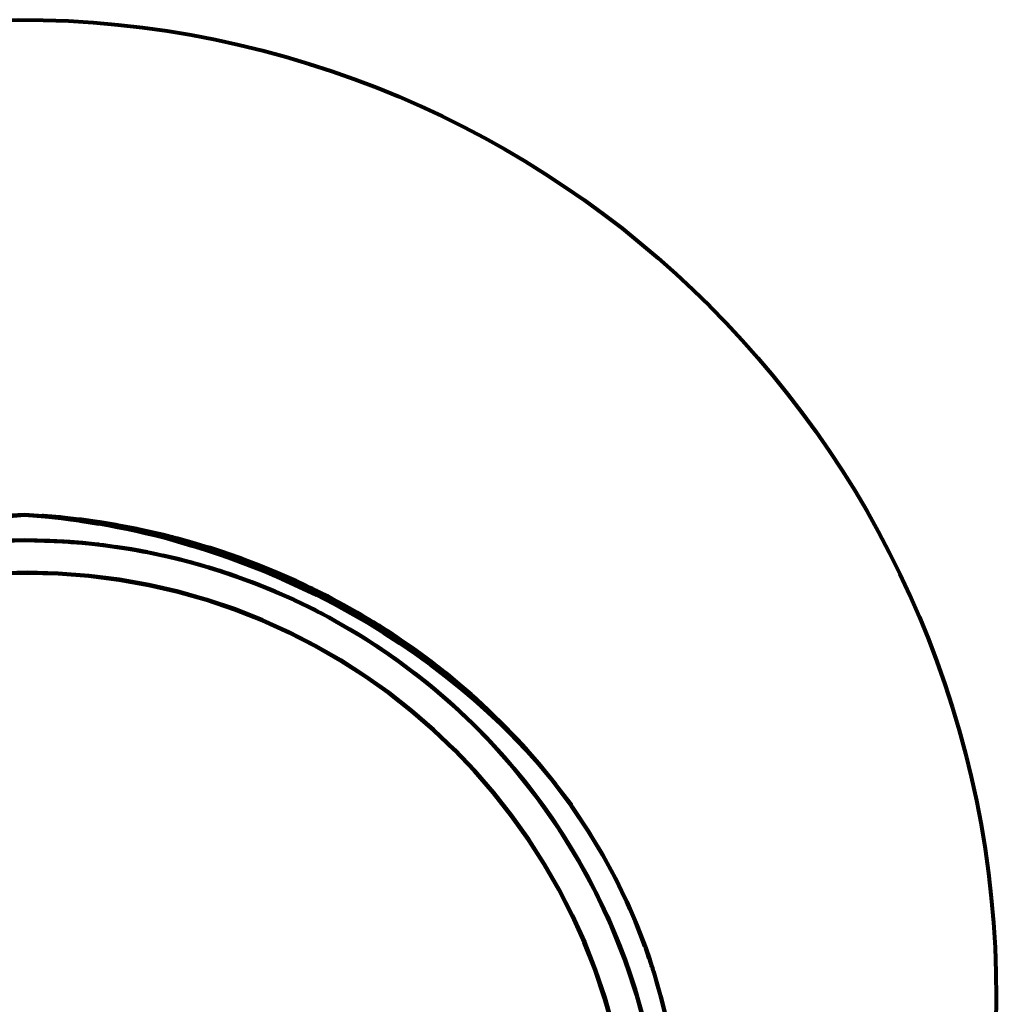
# Model space of a CAD drawing. Units: centimetres. Extents: x 22333.3 to 22346.7, y 8137.1 to 8150.5.
# Drawn here: x 22340 to 22346.7, y 8143.7 to 8150.5 of the extents above; entities that cross this region are included whole.
import ezdxf

# ---------------------------------------------------------------- set-up
doc = ezdxf.new("R2010")
doc.units = ezdxf.units.CM
doc.header["$MEASUREMENT"] = 0
doc.layers.get('0').update_dxf_attribs({"lineweight": 80})

msp = doc.modelspace()

# ---------------------------------------------------------------- linework, layer by layer
for points in [[(22339.808, 8147.0554, 0), (22340.0652, 8147.0785, 0), (22339.8078, 8147.056, 0), (22340.0652, 8147.0785, 0), (22339.8077, 8147.0568, 0), (22340.0652, 8147.0785, 0), (22339.8076, 8147.0576, 0), (22340.0652, 8147.0785, 0), (22339.8074, 8147.0585, 0), (22340.0652, 8147.0785, 0), (22339.9288, 8147.0701, 0)], [(22339.9288, 8147.0701, 0), (22340.0652, 8147.0785, 0), (22339.9359, 8147.0706, 0)], [(22339.9368, 8147.0682, 0), (22340.0652, 8147.0785, 0), (22339.9368, 8147.0684, 0)], [(22340.0016, 8147.0738, 0), (22340.0652, 8147.0786, 0), (22339.9378, 8147.0682, 0)], [(22344.0933, 8143.5765, 0), (22344.0374, 8143.7729, 0), (22343.9723, 8143.9652, 0), (22343.8981, 8144.1531, 0), (22343.8151, 8144.3365, 0), (22343.7236, 8144.515, 0), (22343.6239, 8144.6884, 0), (22343.5161, 8144.8563, 0), (22343.4006, 8145.0187, 0), (22343.2777, 8145.1751, 0), (22343.1475, 8145.3254, 0), (22343.0104, 8145.4692, 0), (22342.8665, 8145.6063, 0), (22342.7163, 8145.7365, 0), (22342.5599, 8145.8595, 0), (22342.3975, 8145.9749, 0), (22342.2295, 8146.0827, 0), (22342.0562, 8146.1824, 0), (22341.8777, 8146.2739, 0), (22341.6943, 8146.3569, 0), (22341.5064, 8146.4311, 0), (22341.3141, 8146.4962, 0), (22341.1177, 8146.5521, 0), (22340.9175, 8146.5983, 0), (22340.7137, 8146.6348, 0), (22340.5067, 8146.6611, 0), (22340.2966, 8146.6771, 0), (22340.0837, 8146.6825, 0), (22339.8709, 8146.6771, 0)], [(22344.0933, 8143.5765, 0), (22344.0374, 8143.7729, 0), (22343.9723, 8143.9652, 0), (22343.8981, 8144.1531, 0), (22343.8151, 8144.3365, 0), (22343.7236, 8144.515, 0), (22343.6239, 8144.6884, 0), (22343.5161, 8144.8563, 0), (22343.4006, 8145.0187, 0), (22343.2777, 8145.1751, 0), (22343.1475, 8145.3254, 0), (22343.0104, 8145.4692, 0), (22342.8665, 8145.6063, 0), (22342.7163, 8145.7365, 0), (22342.5599, 8145.8595, 0), (22342.3975, 8145.9749, 0), (22342.2295, 8146.0827, 0), (22342.0562, 8146.1824, 0), (22341.8777, 8146.2739, 0), (22341.6943, 8146.3569, 0), (22341.5064, 8146.4311, 0), (22341.3141, 8146.4962, 0), (22341.1177, 8146.5521, 0), (22340.9175, 8146.5983, 0), (22340.7137, 8146.6348, 0), (22340.5067, 8146.6611, 0), (22340.2966, 8146.6771, 0), (22340.0837, 8146.6825, 0), (22339.8709, 8146.6771, 0)], [(22344.0933, 8143.5765, 0), (22344.0374, 8143.7729, 0), (22343.9723, 8143.9652, 0), (22343.8981, 8144.1531, 0), (22343.8151, 8144.3365, 0), (22343.7236, 8144.515, 0), (22343.6239, 8144.6884, 0), (22343.5161, 8144.8563, 0), (22343.4006, 8145.0187, 0), (22343.2777, 8145.1751, 0), (22343.1475, 8145.3254, 0), (22343.0104, 8145.4692, 0), (22342.8665, 8145.6063, 0), (22342.7163, 8145.7365, 0), (22342.5599, 8145.8595, 0), (22342.3975, 8145.9749, 0), (22342.2295, 8146.0827, 0), (22342.0562, 8146.1824, 0), (22341.8777, 8146.2739, 0), (22341.6943, 8146.3569, 0), (22341.5064, 8146.4311, 0), (22341.3141, 8146.4962, 0), (22341.1177, 8146.5521, 0), (22340.9175, 8146.5983, 0), (22340.7137, 8146.6348, 0), (22340.5067, 8146.6611, 0), (22340.2966, 8146.6771, 0), (22340.0837, 8146.6825, 0), (22339.8709, 8146.6771, 0)], [(22344.0898, 8143.5756, 0), (22344.034, 8143.7718, 0), (22343.9689, 8143.9639, 0), (22343.8948, 8144.1517, 0), (22343.8119, 8144.3349, 0), (22343.7205, 8144.5133, 0), (22343.6208, 8144.6865, 0), (22343.5131, 8144.8543, 0), (22343.3978, 8145.0165, 0), (22343.2749, 8145.1728, 0), (22343.1448, 8145.3229, 0), (22343.0078, 8145.4666, 0), (22342.8641, 8145.6036, 0), (22342.714, 8145.7337, 0), (22342.5577, 8145.8566, 0), (22342.3955, 8145.9719, 0), (22342.2277, 8146.0796, 0), (22342.0545, 8146.1793, 0), (22341.8761, 8146.2707, 0), (22341.6929, 8146.3536, 0), (22341.5051, 8146.4277, 0), (22341.313, 8146.4928, 0), (22341.1168, 8146.5486, 0), (22340.9168, 8146.5948, 0), (22340.7132, 8146.6312, 0), (22340.5063, 8146.6575, 0), (22340.2964, 8146.6735, 0), (22340.0837, 8146.6789, 0), (22339.871, 8146.6735, 0)], [(22344.0898, 8143.5756, 0), (22344.034, 8143.7718, 0), (22343.9689, 8143.9639, 0), (22343.8948, 8144.1517, 0), (22343.8119, 8144.3349, 0), (22343.7205, 8144.5133, 0), (22343.6208, 8144.6865, 0), (22343.5131, 8144.8543, 0), (22343.3978, 8145.0165, 0), (22343.2749, 8145.1728, 0), (22343.1448, 8145.3229, 0), (22343.0078, 8145.4666, 0), (22342.8641, 8145.6036, 0), (22342.714, 8145.7337, 0), (22342.5577, 8145.8566, 0), (22342.3955, 8145.9719, 0), (22342.2277, 8146.0796, 0), (22342.0545, 8146.1793, 0), (22341.8761, 8146.2707, 0), (22341.6929, 8146.3536, 0), (22341.5051, 8146.4277, 0), (22341.313, 8146.4928, 0), (22341.1168, 8146.5486, 0), (22340.9168, 8146.5948, 0), (22340.7132, 8146.6312, 0), (22340.5063, 8146.6575, 0), (22340.2964, 8146.6735, 0), (22340.0837, 8146.6789, 0), (22339.871, 8146.6735, 0)], [(22344.0898, 8143.5756, 0), (22344.034, 8143.7718, 0), (22343.9689, 8143.9639, 0), (22343.8948, 8144.1517, 0), (22343.8119, 8144.3349, 0), (22343.7205, 8144.5133, 0), (22343.6208, 8144.6865, 0), (22343.5131, 8144.8543, 0), (22343.3978, 8145.0165, 0), (22343.2749, 8145.1728, 0), (22343.1448, 8145.3229, 0), (22343.0078, 8145.4666, 0), (22342.8641, 8145.6036, 0), (22342.714, 8145.7337, 0), (22342.5577, 8145.8566, 0), (22342.3955, 8145.9719, 0), (22342.2277, 8146.0796, 0), (22342.0545, 8146.1793, 0), (22341.8761, 8146.2707, 0), (22341.6929, 8146.3536, 0), (22341.5051, 8146.4277, 0), (22341.313, 8146.4928, 0), (22341.1168, 8146.5486, 0), (22340.9168, 8146.5948, 0), (22340.7132, 8146.6312, 0), (22340.5063, 8146.6575, 0), (22340.2964, 8146.6735, 0), (22340.0837, 8146.6789, 0), (22339.871, 8146.6735, 0)], [(22344.0898, 8143.5756, 0), (22344.034, 8143.7718, 0), (22343.9689, 8143.9639, 0), (22343.8948, 8144.1517, 0), (22343.8119, 8144.3349, 0), (22343.7205, 8144.5133, 0), (22343.6208, 8144.6865, 0), (22343.5131, 8144.8543, 0), (22343.3978, 8145.0165, 0), (22343.2749, 8145.1728, 0), (22343.1448, 8145.3229, 0), (22343.0078, 8145.4666, 0), (22342.8641, 8145.6036, 0), (22342.714, 8145.7337, 0), (22342.5577, 8145.8566, 0), (22342.3955, 8145.9719, 0), (22342.2277, 8146.0796, 0), (22342.0545, 8146.1793, 0), (22341.8761, 8146.2707, 0), (22341.6929, 8146.3536, 0), (22341.5051, 8146.4277, 0), (22341.313, 8146.4928, 0), (22341.1168, 8146.5486, 0), (22340.9168, 8146.5948, 0), (22340.7132, 8146.6312, 0), (22340.5063, 8146.6575, 0), (22340.2964, 8146.6735, 0), (22340.0837, 8146.6789, 0), (22339.871, 8146.6735, 0)], [(22344.4417, 8143.6941, 0), (22344.4192, 8143.782, 0), (22344.3948, 8143.8691, 0), (22344.3819, 8143.9124, 0), (22344.3753, 8143.934, 0), (22344.3719, 8143.9448, 0), (22344.3702, 8143.9502, 0), (22344.3694, 8143.9529, 0), (22344.369, 8143.9542, 0), (22344.3685, 8143.9555, 0), (22344.3683, 8143.9562, 0), (22344.3681, 8143.9569, 0), (22344.3679, 8143.9576, 0), (22344.3677, 8143.9583, 0), (22344.3673, 8143.9596, 0), (22344.367, 8143.9604, 0), (22344.3668, 8143.961, 0), (22344.366, 8143.9637, 0), (22344.3654, 8143.9653, 0), (22344.3651, 8143.9664, 0), (22344.3634, 8143.9718, 0), (22344.3623, 8143.9751, 0), (22344.3654, 8143.9653, 0), (22344.367, 8143.9604, 0), (22344.3678, 8143.958, 0), (22344.3682, 8143.9568, 0), (22344.3685, 8143.9555, 0), (22344.4268, 8143.7532, 0), (22344.4192, 8143.782, 0), (22344.4623, 8143.6057, 0), (22344.4268, 8143.7532, 0), (22344.4731, 8143.5562, 0)]]:
    msp.add_polyline3d(points)
for points in [[(22340.5748, 8147.0171, 0), (22340.4479, 8147.0374, 0), (22340.575, 8147.0171, 0), (22340.448, 8147.0373, 0), (22340.3202, 8147.0544, 0), (22340.1926, 8147.0682, 0), (22340.0652, 8147.0786, 0), (22340.1287, 8147.0738, 0), (22340.1924, 8147.0682, 0), (22340.2561, 8147.0618, 0), (22340.3198, 8147.0546, 0), (22340.3837, 8147.0466, 0), (22340.4475, 8147.0378, 0), (22340.5113, 8147.0281, 0), (22340.5752, 8147.0177, 0), (22340.639, 8147.0064, 0), (22340.7028, 8146.9943, 0), (22340.7665, 8146.9814, 0), (22340.8302, 8146.9677, 0), (22340.8938, 8146.9532, 0), (22340.9572, 8146.9378, 0), (22341.0206, 8146.9217, 0), (22341.0838, 8146.9048, 0), (22341.1469, 8146.8872, 0), (22341.2098, 8146.8687, 0), (22341.2725, 8146.8495, 0), (22341.3351, 8146.8295, 0), (22341.3974, 8146.8087, 0), (22341.4595, 8146.7871, 0), (22341.5213, 8146.7648, 0), (22341.5829, 8146.7417, 0), (22341.6442, 8146.7179, 0), (22341.7052, 8146.6934, 0), (22341.7659, 8146.668, 0), (22341.8263, 8146.642, 0), (22341.8864, 8146.6152, 0), (22341.9461, 8146.5877, 0), (22342.0054, 8146.5595, 0), (22342.0643, 8146.5306, 0), (22342.1229, 8146.501, 0), (22342.181, 8146.4706, 0), (22342.2387, 8146.4396, 0), (22342.296, 8146.4079, 0), (22342.3528, 8146.3756, 0), (22342.4091, 8146.3426, 0), (22342.4649, 8146.3089, 0), (22342.5203, 8146.2745, 0), (22342.5751, 8146.2396, 0), (22342.6294, 8146.2039, 0), (22342.6831, 8146.1677, 0), (22342.7363, 8146.1308, 0), (22342.7889, 8146.0934, 0), (22342.8409, 8146.0553, 0), (22342.8923, 8146.0167, 0), (22342.9431, 8145.9774, 0), (22342.9933, 8145.9376, 0), (22343.0428, 8145.8973, 0), (22343.0917, 8145.8564, 0), (22343.1399, 8145.8149, 0), (22343.1875, 8145.773, 0), (22343.2343, 8145.7305, 0), (22343.3259, 8145.6439, 0), (22343.4145, 8145.5555, 0), (22343.5, 8145.4651, 0), (22343.5825, 8145.373, 0), (22343.5007, 8145.4643, 0), (22343.4152, 8145.5542, 0), (22343.3263, 8145.6429, 0), (22343.2353, 8145.7286, 0), (22343.1411, 8145.8128, 0), (22343.2361, 8145.7279, 0), (22343.1418, 8145.812, 0), (22343.0448, 8145.894, 0), (22342.9441, 8145.9746, 0), (22342.8429, 8146.0515, 0), (22342.7384, 8146.1268, 0), (22342.6315, 8146.1998, 0), (22342.5209, 8146.2712, 0), (22342.6322, 8146.1993, 0), (22342.5215, 8146.2708, 0), (22342.4117, 8146.3378, 0), (22342.2985, 8146.4032, 0), (22342.1834, 8146.466, 0), (22342.0648, 8146.527, 0), (22341.9482, 8146.5834, 0), (22341.8283, 8146.6379, 0), (22341.7071, 8146.6895, 0), (22341.5827, 8146.7389, 0), (22341.461, 8146.784, 0), (22341.3364, 8146.8267, 0), (22341.211, 8146.8663, 0), (22341.0832, 8146.9033, 0), (22341.2111, 8146.8663, 0), (22341.0834, 8146.9032, 0), (22340.9582, 8146.9361, 0), (22340.831, 8146.9662, 0), (22340.7035, 8146.9932, 0)], [(22342.9295, 8146.0096, 0), (22342.9358, 8146.0045, 0), (22342.9422, 8145.9995, 0), (22342.9548, 8145.9892, 0), (22342.9801, 8145.9686, 0), (22343.0424, 8145.9172, 0), (22343.1525, 8145.8212, 0), (22343.255, 8145.7262, 0), (22343.35, 8145.6326, 0), (22343.4378, 8145.541, 0), (22343.5188, 8145.4515, 0), (22343.5799, 8145.3804, 0), (22343.5933, 8145.3647, 0), (22343.6212, 8145.3308, 0), (22343.6616, 8145.2808, 0), (22343.6616, 8145.2807, 0), (22343.6616, 8145.2807, 0), (22343.6616, 8145.2806, 0), (22343.6616, 8145.2806, 0), (22343.6616, 8145.2805, 0), (22343.6616, 8145.2805, 0), (22343.6616, 8145.2805, 0), (22343.6616, 8145.2804, 0), (22343.6616, 8145.2804, 0), (22343.6616, 8145.2803, 0), (22343.6616, 8145.2803, 0), (22343.6616, 8145.2802, 0), (22343.6617, 8145.2802, 0), (22343.6617, 8145.2801, 0), (22343.6617, 8145.2801, 0), (22343.6617, 8145.2801, 0), (22343.6617, 8145.28, 0), (22343.6617, 8145.2799, 0), (22343.6617, 8145.2799, 0), (22343.6617, 8145.2798, 0), (22343.6617, 8145.2798, 0), (22343.6617, 8145.2797, 0), (22343.6617, 8145.2796, 0), (22343.6617, 8145.2796, 0), (22343.6617, 8145.2795, 0), (22343.6617, 8145.2795, 0), (22343.6617, 8145.2794, 0), (22343.6617, 8145.2794, 0), (22343.6617, 8145.2793, 0), (22343.6617, 8145.2793, 0), (22343.6617, 8145.2792, 0), (22343.6617, 8145.2792, 0), (22343.5825, 8145.373, 0), (22343.5, 8145.4651, 0), (22343.4145, 8145.5555, 0), (22343.3258, 8145.6448, 0), (22343.4963, 8145.4697, 0), (22343.4145, 8145.5555, 0), (22343.3259, 8145.6439, 0), (22343.2343, 8145.7305, 0), (22343.1875, 8145.773, 0), (22343.1399, 8145.8149, 0), (22343.0917, 8145.8564, 0), (22343.0428, 8145.8973, 0), (22342.9933, 8145.9376, 0), (22342.9431, 8145.9774, 0), (22342.8923, 8146.0167, 0), (22342.8409, 8146.0553, 0), (22342.7889, 8146.0934, 0), (22342.7363, 8146.1308, 0), (22342.6831, 8146.1677, 0), (22342.6294, 8146.2039, 0), (22342.5751, 8146.2396, 0), (22342.5203, 8146.2745, 0), (22342.4649, 8146.3089, 0), (22342.4091, 8146.3426, 0), (22342.3528, 8146.3756, 0), (22342.296, 8146.4079, 0), (22342.2387, 8146.4396, 0), (22342.181, 8146.4706, 0), (22342.1229, 8146.501, 0), (22342.0643, 8146.5306, 0), (22342.0054, 8146.5595, 0), (22341.9461, 8146.5877, 0), (22341.8864, 8146.6152, 0), (22341.8263, 8146.642, 0), (22341.7659, 8146.668, 0), (22341.7052, 8146.6934, 0), (22341.6442, 8146.7179, 0), (22341.5829, 8146.7417, 0), (22341.5213, 8146.7648, 0), (22341.4595, 8146.7871, 0), (22341.3974, 8146.8087, 0), (22341.3351, 8146.8295, 0), (22341.2725, 8146.8495, 0), (22341.2098, 8146.8687, 0), (22341.1469, 8146.8872, 0), (22341.0838, 8146.9048, 0), (22341.0206, 8146.9217, 0), (22340.9572, 8146.9378, 0), (22340.8938, 8146.9532, 0), (22340.8302, 8146.9677, 0), (22340.7665, 8146.9814, 0), (22340.7028, 8146.9943, 0), (22340.639, 8147.0064, 0), (22340.5752, 8147.0177, 0), (22340.5113, 8147.0281, 0), (22340.4475, 8147.0378, 0), (22340.3837, 8147.0466, 0), (22340.4487, 8147.038, 0), (22340.3221, 8147.0546, 0), (22340.1935, 8147.0682, 0), (22340.1287, 8147.0738, 0), (22340.1924, 8147.0682, 0), (22340.2561, 8147.0618, 0), (22340.3198, 8147.0546, 0), (22340.3837, 8147.0466, 0), (22340.3221, 8147.0546, 0), (22340.2561, 8147.0618, 0), (22340.1935, 8147.0682, 0), (22340.0652, 8147.0785, 0), (22340.1935, 8147.0684, 0), (22340.3224, 8147.0554, 0), (22340.5757, 8147.0198, 0), (22340.8337, 8146.9701, 0), (22340.7046, 8146.9952, 0), (22340.5757, 8147.0198, 0), (22340.4488, 8147.0384, 0), (22340.3224, 8147.0554, 0), (22340.0652, 8147.0785, 0), (22340.3225, 8147.056, 0), (22340.0652, 8147.0785, 0), (22340.3226, 8147.0568, 0), (22340.0652, 8147.0785, 0), (22340.3228, 8147.0576, 0), (22340.0652, 8147.0785, 0), (22340.3229, 8147.0585, 0), (22340.0652, 8147.0785, 0), (22340.187, 8147.0712, 0), (22340.3106, 8147.0607, 0), (22340.4359, 8147.0468, 0), (22340.5629, 8147.0295, 0), (22340.6913, 8147.0085, 0), (22340.8212, 8146.9839, 0), (22340.9522, 8146.9554, 0), (22341.0182, 8146.9397, 0), (22341.0512, 8146.9315, 0), (22341.0678, 8146.9273, 0), (22341.0761, 8146.9251, 0), (22341.0802, 8146.9241, 0), (22341.0823, 8146.9235, 0), (22341.0844, 8146.923, 0), (22341.1008, 8146.9186, 0), (22341.1166, 8146.9143, 0), (22341.194, 8146.8932, 0), (22341.3074, 8146.8597, 0), (22341.4242, 8146.8221, 0), (22341.5444, 8146.7801, 0), (22341.6677, 8146.7334, 0), (22341.7938, 8146.6819, 0), (22341.9225, 8146.6251, 0), (22341.9878, 8146.5946, 0), (22342.0206, 8146.5788, 0), (22342.0371, 8146.5708, 0), (22342.0454, 8146.5668, 0), (22342.0495, 8146.5648, 0), (22342.0515, 8146.5637, 0), (22342.0526, 8146.5632, 0), (22342.0536, 8146.5627, 0), (22342.0556, 8146.5617, 0), (22342.0631, 8146.558, 0), (22342.0771, 8146.5509, 0), (22342.1426, 8146.5178, 0), (22342.2478, 8146.4616, 0), (22342.3686, 8146.3931, 0), (22342.4345, 8146.3538, 0), (22342.4687, 8146.3328, 0), (22342.4862, 8146.322, 0), (22342.495, 8146.3165, 0), (22342.5038, 8146.3109, 0), (22342.6414, 8146.2209, 0), (22342.7566, 8146.1403, 0), (22342.8506, 8146.0708, 0), (22342.8899, 8146.0406, 0), (22342.9077, 8146.0267, 0), (22342.9162, 8146.0201, 0), (22342.9203, 8146.0169, 0), (22342.9223, 8146.0153, 0), (22342.9233, 8146.0145, 0), (22342.9238, 8146.0141, 0), (22342.9243, 8146.0137, 0)], [(22340.8349, 8146.9811, 0), (22340.7083, 8147.0056, 0), (22340.6913, 8147.0085, 0), (22340.5811, 8147.0268, 0), (22340.5629, 8147.0295, 0), (22340.4533, 8147.0447, 0), (22340.4359, 8147.0468, 0), (22340.3247, 8147.0593, 0), (22340.3106, 8147.0607, 0), (22340.1953, 8147.0706, 0), (22340.187, 8147.0712, 0), (22340.3106, 8147.0607, 0), (22340.4359, 8147.0468, 0), (22340.5629, 8147.0295, 0), (22340.6913, 8147.0085, 0), (22340.8349, 8146.9811, 0), (22340.8975, 8146.9678, 0), (22340.9522, 8146.9554, 0), (22340.96, 8146.9536, 0), (22340.9911, 8146.9463, 0), (22341.0182, 8146.9397, 0), (22341.0223, 8146.9387, 0), (22341.0378, 8146.9349, 0), (22341.0512, 8146.9315, 0), (22341.0533, 8146.931, 0), (22341.0611, 8146.929, 0), (22341.0678, 8146.9273, 0), (22341.0689, 8146.927, 0), (22341.0727, 8146.926, 0), (22341.0761, 8146.9251, 0), (22341.0678, 8146.9273, 0), (22341.0512, 8146.9315, 0), (22341.0182, 8146.9397, 0), (22340.9522, 8146.9554, 0), (22340.8212, 8146.9839, 0)], [(22341.6677, 8146.7334, 0), (22341.5761, 8146.7684, 0), (22341.5444, 8146.7801, 0), (22341.4562, 8146.8112, 0), (22341.4242, 8146.8221, 0), (22341.3355, 8146.8509, 0), (22341.3074, 8146.8597, 0), (22341.2103, 8146.8886, 0), (22341.194, 8146.8932, 0), (22341.1474, 8146.9062, 0), (22341.1159, 8146.9147, 0), (22341.1002, 8146.9189, 0), (22341.0923, 8146.9209, 0), (22341.0883, 8146.922, 0), (22341.0844, 8146.923, 0), (22341.0824, 8146.9235, 0), (22341.0823, 8146.9235, 0), (22341.0805, 8146.924, 0), (22341.0786, 8146.9245, 0), (22341.0766, 8146.925, 0), (22341.0761, 8146.9251, 0), (22341.0802, 8146.9241, 0), (22341.0823, 8146.9235, 0), (22341.0844, 8146.923, 0), (22341.194, 8146.8932, 0), (22341.3074, 8146.8597, 0), (22341.4242, 8146.8221, 0), (22341.5444, 8146.7801, 0), (22341.6677, 8146.7334, 0), (22341.6971, 8146.7217, 0), (22341.7938, 8146.6819, 0), (22341.8174, 8146.6718, 0), (22341.8772, 8146.6456, 0), (22341.9225, 8146.6251, 0), (22341.9364, 8146.6187, 0), (22341.9659, 8146.6049, 0), (22341.9878, 8146.5946, 0), (22341.9953, 8146.5911, 0), (22342.0099, 8146.584, 0), (22342.0206, 8146.5788, 0), (22342.0245, 8146.577, 0), (22342.0318, 8146.5734, 0), (22342.0371, 8146.5708, 0), (22342.0391, 8146.5699, 0), (22342.0427, 8146.5681, 0), (22342.0454, 8146.5668, 0), (22342.0482, 8146.5654, 0), (22342.0495, 8146.5648, 0), (22342.0509, 8146.5641, 0), (22342.0518, 8146.5636, 0), (22342.0515, 8146.5637, 0), (22342.0495, 8146.5648, 0), (22342.0454, 8146.5668, 0), (22342.0371, 8146.5708, 0), (22342.0206, 8146.5788, 0), (22341.9878, 8146.5946, 0), (22341.9225, 8146.6251, 0), (22341.7938, 8146.6819, 0)], [(22340.0652, 8146.9034, 0), (22339.9479, 8146.9018, 0), (22339.8308, 8146.8971, 0), (22339.7936, 8146.895, 0)], [(22340.0652, 8146.9034, 0), (22340.239, 8146.8999, 0), (22340.1521, 8146.9025, 0)], [(22342.1505, 8146.3744, 0), (22341.9078, 8146.4964, 0), (22341.658, 8146.6031, 0), (22341.402, 8146.6941, 0), (22341.1409, 8146.7691, 0), (22340.8756, 8146.8277, 0), (22340.6072, 8146.8697, 0), (22340.3367, 8146.895, 0), (22340.239, 8146.8999, 0), (22340.0652, 8146.9034, 0), (22340.3367, 8146.895, 0), (22340.3509, 8146.8941, 0), (22340.4627, 8146.8853, 0), (22340.5751, 8146.8736, 0), (22340.6072, 8146.8697, 0), (22340.6872, 8146.8589, 0), (22340.7979, 8146.8416, 0), (22340.8756, 8146.8277, 0), (22340.9081, 8146.8214, 0), (22341.0119, 8146.7997, 0), (22341.1151, 8146.7755, 0), (22341.1409, 8146.7691, 0), (22341.2177, 8146.7488, 0), (22341.3197, 8146.7197, 0), (22341.402, 8146.6941, 0), (22341.4209, 8146.6881, 0), (22341.5213, 8146.654, 0), (22341.6208, 8146.6175, 0), (22341.658, 8146.6031, 0), (22341.7194, 8146.5786, 0), (22341.8171, 8146.5373, 0), (22341.9078, 8146.4964, 0), (22341.9137, 8146.4937, 0), (22342.0093, 8146.4477, 0), (22342.1037, 8146.3995, 0), (22342.1505, 8146.3744, 0), (22342.3852, 8146.2376, 0), (22342.3795, 8146.2411, 0), (22342.2888, 8146.2961, 0), (22342.1969, 8146.3489, 0)], [(22340.1521, 8146.9025, 0), (22340.239, 8146.8999, 0), (22340.225, 8146.9005, 0)], [(22340.4627, 8146.8853, 0), (22340.5751, 8146.8736, 0), (22340.5437, 8146.8771, 0), (22340.4627, 8146.8853, 0), (22340.3509, 8146.8941, 0), (22340.3845, 8146.8917, 0)], [(22340.7979, 8146.8416, 0), (22340.9081, 8146.8214, 0), (22340.8598, 8146.8306, 0), (22340.7979, 8146.8416, 0), (22340.6872, 8146.8589, 0), (22340.7022, 8146.8568, 0)], [(22341.1151, 8146.7755, 0), (22341.2177, 8146.7488, 0), (22341.1718, 8146.7611, 0), (22341.1151, 8146.7755, 0), (22341.0119, 8146.7997, 0), (22341.0164, 8146.7987, 0)], [(22341.4209, 8146.6881, 0), (22341.5213, 8146.654, 0), (22341.4778, 8146.6691, 0), (22341.4209, 8146.6881, 0), (22341.3197, 8146.7197, 0), (22341.3256, 8146.7179, 0)], [(22341.7194, 8146.5786, 0), (22341.8171, 8146.5373, 0), (22341.7763, 8146.5549, 0), (22341.7194, 8146.5786, 0), (22341.6208, 8146.6175, 0), (22341.6281, 8146.6147, 0)], [(22342.3686, 8146.3931, 0), (22342.3415, 8146.4089, 0), (22342.2853, 8146.4409, 0), (22342.2478, 8146.4616, 0), (22342.1704, 8146.5032, 0), (22342.1426, 8146.5178, 0), (22342.1122, 8146.5333, 0), (22342.083, 8146.5481, 0), (22342.0683, 8146.5555, 0), (22342.061, 8146.5591, 0), (22342.0573, 8146.5609, 0), (22342.0554, 8146.5618, 0), (22342.0545, 8146.5623, 0), (22342.0536, 8146.5627, 0), (22342.1426, 8146.5178, 0), (22342.2478, 8146.4616, 0)], [(22342.0093, 8146.4477, 0), (22342.1037, 8146.3995, 0), (22342.0656, 8146.4193, 0), (22342.0093, 8146.4477, 0), (22341.9137, 8146.4937, 0), (22341.9222, 8146.4897, 0)], [(22342.8242, 8146.0907, 0), (22342.7734, 8146.1282, 0), (22342.7566, 8146.1403, 0), (22342.7222, 8146.165, 0), (22342.6414, 8146.2209, 0), (22342.6158, 8146.2383, 0), (22342.5619, 8146.2738, 0), (22342.5347, 8146.2913, 0), (22342.5211, 8146.3, 0), (22342.5075, 8146.3087, 0), (22342.5007, 8146.313, 0), (22342.4938, 8146.3173, 0), (22342.487, 8146.3216, 0), (22342.4801, 8146.3258, 0), (22342.4664, 8146.3343, 0), (22342.4526, 8146.3428, 0), (22342.425, 8146.3596, 0), (22342.3973, 8146.3762, 0), (22342.3686, 8146.3931, 0), (22342.4345, 8146.3538, 0), (22342.4687, 8146.3328, 0), (22342.4862, 8146.322, 0), (22342.495, 8146.3165, 0), (22342.5038, 8146.3109, 0), (22342.6414, 8146.2209, 0), (22342.7566, 8146.1403, 0), (22342.8506, 8146.0708, 0), (22342.8899, 8146.0406, 0), (22342.887, 8146.0429, 0), (22342.8745, 8146.0525, 0), (22342.8494, 8146.0717, 0)], [(22342.2888, 8146.2961, 0), (22342.3795, 8146.2411, 0), (22342.3443, 8146.2629, 0), (22342.2888, 8146.2961, 0), (22342.1969, 8146.3489, 0), (22342.2064, 8146.3436, 0)], [(22342.4688, 8146.184, 0), (22342.5567, 8146.1247, 0), (22342.611, 8146.0864, 0), (22342.3852, 8146.2376, 0)], [(22342.5567, 8146.1247, 0), (22342.6431, 8146.0632, 0), (22342.6108, 8146.0865, 0), (22342.5567, 8146.1247, 0), (22342.4688, 8146.184, 0), (22342.4792, 8146.1771, 0)], [(22342.728, 8145.9997, 0), (22342.8113, 8145.9342, 0), (22342.8269, 8145.9216, 0), (22342.611, 8146.0864, 0), (22342.6431, 8146.0632, 0)], [(22342.8113, 8145.9342, 0), (22342.893, 8145.8666, 0), (22342.8637, 8145.8912, 0), (22342.8113, 8145.9342, 0), (22342.728, 8145.9997, 0), (22342.7391, 8145.9912, 0)], [(22342.9223, 8146.0153, 0), (22342.9212, 8146.0161, 0), (22342.9203, 8146.0169, 0), (22342.9196, 8146.0174, 0), (22342.9181, 8146.0186, 0), (22342.9162, 8146.0201, 0), (22342.915, 8146.021, 0), (22342.9119, 8146.0235, 0), (22342.9077, 8146.0267, 0), (22342.9057, 8146.0283, 0), (22342.8994, 8146.0332, 0), (22342.8899, 8146.0406, 0), (22342.9077, 8146.0267, 0), (22342.9162, 8146.0201, 0), (22342.9203, 8146.0169, 0), (22342.9223, 8146.0153, 0), (22342.9228, 8146.0149, 0), (22342.9231, 8146.0146, 0), (22342.9235, 8146.0143, 0), (22342.9233, 8146.0145, 0)], [(22342.9235, 8146.0143, 0), (22342.9243, 8146.0137, 0), (22342.9228, 8146.0149, 0)], [(22343.5796, 8145.381, 0), (22343.5188, 8145.4515, 0), (22343.4947, 8145.4786, 0), (22343.4378, 8145.541, 0), (22343.4055, 8145.5752, 0), (22343.35, 8145.6326, 0), (22343.3135, 8145.6692, 0), (22343.255, 8145.7262, 0), (22343.2194, 8145.7598, 0), (22343.1525, 8145.8212, 0), (22343.123, 8145.8475, 0), (22343.0424, 8145.9172, 0), (22343.0247, 8145.9321, 0), (22342.9747, 8145.9733, 0), (22342.9496, 8145.9936, 0), (22342.937, 8146.0036, 0), (22342.9306, 8146.0087, 0), (22342.9275, 8146.0112, 0), (22342.9259, 8146.0124, 0), (22342.9251, 8146.0131, 0), (22342.9243, 8146.0137, 0), (22343.0424, 8145.9172, 0), (22343.1525, 8145.8212, 0), (22343.255, 8145.7262, 0), (22343.35, 8145.6326, 0), (22343.4378, 8145.541, 0), (22343.5188, 8145.4515, 0), (22343.5933, 8145.3647, 0), (22343.6209, 8145.3312, 0), (22343.6616, 8145.2808, 0), (22343.5933, 8145.3647, 0)], [(22342.9247, 8146.0134, 0), (22342.9251, 8146.0131, 0), (22342.9243, 8146.0137, 0)], [(22343.0321, 8145.7436, 0), (22342.8269, 8145.9216, 0), (22342.893, 8145.8666, 0), (22342.9731, 8145.7971, 0)], [(22343.0515, 8145.7257, 0), (22343.1281, 8145.6524, 0), (22343.1017, 8145.678, 0), (22343.0515, 8145.7257, 0), (22342.9731, 8145.7971, 0), (22342.9847, 8145.7868, 0)], [(22343.3254, 8145.6476, 0), (22343.1301, 8145.8278, 0), (22343.2296, 8145.7367, 0)], [(22343.226, 8145.5533, 0), (22343.2029, 8145.5772, 0), (22343.1281, 8145.6524, 0), (22343.0515, 8145.7257, 0), (22343.0321, 8145.7436, 0)], [(22343.2758, 8145.5003, 0), (22343.3469, 8145.4216, 0), (22343.3235, 8145.4479, 0), (22343.2758, 8145.5003, 0), (22343.2029, 8145.5772, 0), (22343.2147, 8145.565, 0)], [(22344.2547, 8143.7887, 0), (22344.2374, 8143.8447, 0), (22344.2034, 8143.9483, 0), (22344.1749, 8144.0287, 0), (22344.0813, 8144.2638, 0), (22343.9742, 8144.493, 0), (22343.8542, 8144.7157, 0), (22343.7214, 8144.931, 0), (22343.5764, 8145.1384, 0), (22343.4076, 8145.3513, 0), (22343.3469, 8145.4216, 0), (22343.2758, 8145.5003, 0), (22343.226, 8145.5533, 0), (22343.4076, 8145.3513, 0), (22343.416, 8145.3413, 0), (22343.4832, 8145.2592, 0), (22343.5484, 8145.1756, 0), (22343.5764, 8145.1384, 0), (22343.6115, 8145.0904, 0), (22343.6726, 8145.0037, 0), (22343.7214, 8144.931, 0), (22343.7315, 8144.9156, 0), (22343.7883, 8144.826, 0), (22343.8429, 8144.7351, 0), (22343.8542, 8144.7157, 0), (22343.8952, 8144.643, 0), (22343.9462, 8144.5478, 0), (22343.9742, 8144.493, 0), (22343.9948, 8144.4515, 0), (22344.0415, 8144.353, 0), (22344.0813, 8144.2638, 0), (22344.0858, 8144.2533, 0), (22344.1275, 8144.1526, 0), (22344.1667, 8144.0509, 0), (22344.1749, 8144.0287, 0)], [(22343.4832, 8145.2592, 0), (22343.5484, 8145.1756, 0), (22343.528, 8145.2023, 0), (22343.4832, 8145.2592, 0), (22343.416, 8145.3413, 0), (22343.428, 8145.327, 0)], [(22343.6736, 8145.2656, 0), (22343.6616, 8145.2808, 0), (22343.6676, 8145.2732, 0)], [(22343.6973, 8145.2352, 0), (22343.6854, 8145.2504, 0), (22343.6736, 8145.2656, 0), (22343.6616, 8145.2808, 0)], [(22343.6616, 8145.2807, 0), (22343.6616, 8145.2808, 0), (22343.6795, 8145.258, 0), (22343.6884, 8145.2465, 0), (22343.6973, 8145.2352, 0), (22343.6884, 8145.2465, 0), (22343.6973, 8145.2352, 0), (22343.6885, 8145.2465, 0), (22343.6973, 8145.2352, 0), (22343.6885, 8145.2465, 0), (22343.6973, 8145.2352, 0), (22343.6885, 8145.2464, 0), (22343.6973, 8145.2352, 0), (22343.6885, 8145.2464, 0), (22343.6973, 8145.2352, 0), (22343.6885, 8145.2464, 0), (22343.6973, 8145.2352, 0), (22343.6885, 8145.2463, 0), (22343.6973, 8145.2352, 0), (22343.6885, 8145.2463, 0), (22343.6973, 8145.2352, 0), (22343.6885, 8145.2463, 0), (22343.6973, 8145.2352, 0), (22343.6885, 8145.2463, 0), (22343.6973, 8145.2352, 0), (22343.6885, 8145.2462, 0), (22343.6973, 8145.2352, 0), (22343.6885, 8145.2462, 0), (22343.6973, 8145.2352, 0), (22343.6885, 8145.2462, 0), (22343.6973, 8145.2352, 0), (22343.6929, 8145.2407, 0), (22343.6973, 8145.2352, 0), (22343.6929, 8145.2407, 0), (22343.6973, 8145.2352, 0), (22343.6885, 8145.2461, 0), (22343.6796, 8145.2572, 0), (22343.6706, 8145.2683, 0), (22343.6617, 8145.2792, 0), (22343.6617, 8145.2792, 0), (22343.6617, 8145.2793, 0), (22343.6617, 8145.2793, 0), (22343.6617, 8145.2794, 0), (22343.6617, 8145.2794, 0), (22343.6617, 8145.2795, 0), (22343.6617, 8145.2795, 0), (22343.6617, 8145.2796, 0), (22343.6617, 8145.2796, 0), (22343.6617, 8145.2797, 0), (22343.6617, 8145.2798, 0), (22343.6617, 8145.2798, 0), (22343.6617, 8145.2799, 0), (22343.6617, 8145.2799, 0), (22343.6617, 8145.28, 0), (22343.6617, 8145.2801, 0), (22343.6617, 8145.2801, 0), (22343.6617, 8145.2801, 0), (22343.6617, 8145.2802, 0), (22343.6616, 8145.2802, 0), (22343.6616, 8145.2803, 0), (22343.6616, 8145.2803, 0), (22343.6616, 8145.2804, 0), (22343.6616, 8145.2804, 0), (22343.6616, 8145.2805, 0), (22343.6616, 8145.2805, 0), (22343.6616, 8145.2805, 0), (22343.6616, 8145.2806, 0), (22343.6616, 8145.2806, 0), (22343.6616, 8145.2807, 0)], [(22343.7535, 8145.1629, 0), (22343.6973, 8145.2352, 0), (22343.8046, 8145.0947, 0)], [(22343.7536, 8145.1622, 0), (22343.7257, 8145.1986, 0), (22343.6973, 8145.2352, 0)], [(22343.9549, 8144.8618, 0), (22344.0015, 8144.784, 0), (22344.0216, 8144.7491, 0), (22343.9247, 8144.9103, 0), (22343.9067, 8144.9386, 0), (22343.8568, 8145.0143, 0), (22343.817, 8145.0723, 0), (22343.8053, 8145.089, 0), (22343.7521, 8145.1626, 0), (22343.7249, 8145.199, 0), (22343.6973, 8145.2352, 0), (22343.817, 8145.0723, 0), (22343.9247, 8144.9103, 0)], [(22343.6726, 8145.0037, 0), (22343.7315, 8144.9156, 0), (22343.7139, 8144.9424, 0), (22343.6726, 8145.0037, 0), (22343.6115, 8145.0904, 0), (22343.6233, 8145.074, 0)], [(22343.8082, 8145.0853, 0), (22343.817, 8145.0723, 0), (22343.9247, 8144.9103, 0)], [(22343.8429, 8144.7351, 0), (22343.8952, 8144.643, 0), (22343.8804, 8144.6696, 0), (22343.8429, 8144.7351, 0), (22343.7883, 8144.826, 0), (22343.7996, 8144.8075, 0)], [(22344.1085, 8144.5887, 0), (22344.0904, 8144.6236, 0), (22344.0468, 8144.7044, 0), (22344.0216, 8144.7491, 0)], [(22344.3402, 8144.0419, 0), (22344.3253, 8144.0849, 0), (22344.3155, 8144.1123, 0), (22344.31, 8144.1277, 0), (22344.2784, 8144.2113, 0), (22344.2548, 8144.2702, 0), (22344.2449, 8144.2944, 0), (22344.2092, 8144.3776, 0), (22344.186, 8144.429, 0), (22344.1715, 8144.4603, 0), (22344.1319, 8144.5424, 0), (22344.1085, 8144.5887, 0), (22344.186, 8144.429, 0), (22344.2548, 8144.2702, 0), (22344.3155, 8144.1123, 0), (22344.343, 8144.0338, 0)], [(22343.9948, 8144.4515, 0), (22344.0415, 8144.353, 0), (22344.0265, 8144.3854, 0), (22343.9948, 8144.4515, 0), (22343.9462, 8144.5478, 0), (22343.956, 8144.5288, 0)], [(22344.1275, 8144.1526, 0), (22344.1667, 8144.0509, 0), (22344.1515, 8144.0913, 0), (22344.1275, 8144.1526, 0), (22344.0858, 8144.2533, 0), (22344.0917, 8144.2395, 0)], [(22344.3623, 8143.9751, 0), (22344.3616, 8143.9772, 0), (22344.3581, 8143.988, 0), (22344.356, 8143.9946, 0), (22344.3546, 8143.9988, 0), (22344.3475, 8144.0204, 0), (22344.343, 8144.0338, 0), (22344.356, 8143.9946, 0)], [(22344.2374, 8143.8447, 0), (22344.2689, 8143.7404, 0), (22344.2547, 8143.7888, 0), (22344.2374, 8143.8447, 0), (22344.2034, 8143.9483, 0), (22344.2058, 8143.941, 0)], [(22344.3206, 8143.5444, 0), (22344.2547, 8143.7887, 0), (22344.2689, 8143.7404, 0), (22344.2978, 8143.6353, 0)]]:
    msp.add_polyline3d(points, close=True)
for centre, radius in [((22340.0221, 8143.7735, 0), 6.6917), ((22340.0652, 8142.5286, 0), 4.3746)]:
    msp.add_circle(centre, radius)

doc.saveas('drawing.dxf')
